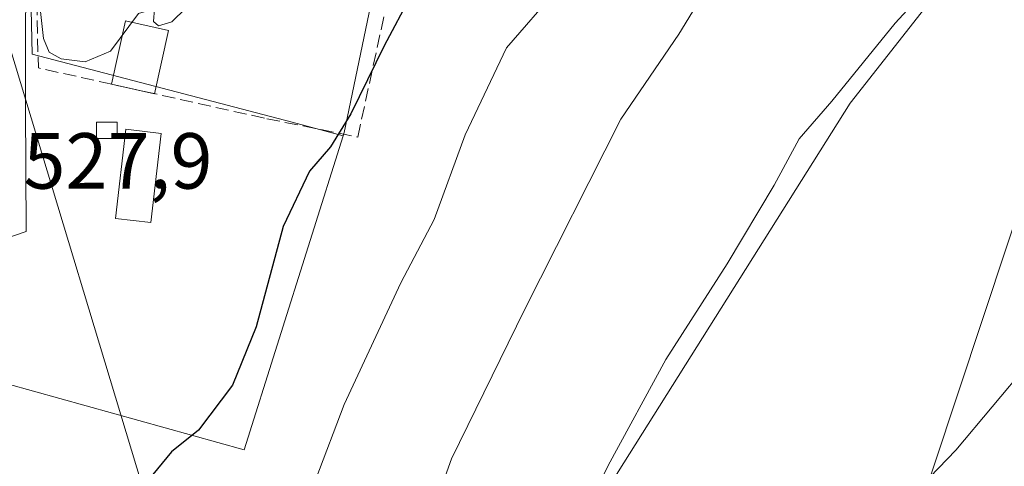
# Model space of a CAD drawing. Units: metres. Extents: x 638149 to 641608, y 4729813 to 4732196.
# Drawn here: x 639019 to 639143, y 4731600 to 4731656 of the extents above; entities that cross this region are included whole.
import ezdxf

# ---------------------------------------------------------------- set-up
doc = ezdxf.new("R2010")
doc.units = ezdxf.units.M
doc.header["$MEASUREMENT"] = 0
doc.linetypes.add('DGN Style 3', pattern=[2.307223458686699, 1.648016756204785, -0.6592067024819142])
for name, color, linetype, lineweight in [('Cultivos herbáceos CxS', 92, 'Continuous', 0), ('Curva de nivel maestra', 30, 'Continuous', 30), ('Curva de nivel normal', 30, 'Continuous', 0), ('Edificación Cxs', 1, 'Continuous', 13), ('Edificación ligera Cxs', 1, 'Continuous', 0), ('Muro lineal', 1, 'DGN Style 3', 13), ('Núcleo urbano CxS', 7, 'Continuous', 0), ('Pastizal CxS', 92, 'Continuous', 0), ('Rótulo de punto de cota en terreno', 7, 'Continuous', 0), ('Tendido', 6, 'Continuous', 0), ('Vía urbana Cxs', 4, 'Continuous', 0)]:
    doc.layers.add(name, color=color, linetype=linetype, lineweight=lineweight)
doc.styles.add('Style-Arial', font='txt')

# ---------------------------------------------------------------- blocks, each defined once
blk = doc.blocks.new('*U20')
at = {"layer": 'Vía urbana Cxs', "color": 4, "linetype": 'Continuous', "lineweight": 0}
blk.add_polyline3d([(639019.9430000001, 4731656.355699999, 531.3898000000045), (639019.9430000001, 4731645.2432, 528.9043999999994), (639020.0488, 4731629.473999999, 527.8430999999982), (639017.3300999999, 4731628.5601, 527.7465999999986)], dxfattribs=at)

msp = doc.modelspace()

# ---------------------------------------------------------------- linework, layer by layer
at = {"layer": 'Cultivos herbáceos CxS', "color": 92, "linetype": 'Continuous', "lineweight": 0}
for points in [[(639109.8151000004, 4731939.9045, 541.4651000000014), (639116.3766999999, 4731924.148499999, 539.2421999999933), (639146.9908999996, 4731894.984099999, 530.4014000000025), (639159.6886999998, 4731887.3849, 528.0979999999981), (639164.5015000004, 4731874.254899999, 527.3997999999992), (639222.4685000004, 4731804.010299999, 516.963499999998), (639227.4600999998, 4731786.348300001, 516.0439999999944), (639222.9194999998, 4731771.818499999, 516.0850000000064), (639206.1249000002, 4731748.206900001, 515.7170999999944), (639181.6120999996, 4731720.055500001, 512.4882999999973), (639151.2960999999, 4731680.420299999, 511.2289000000019), (639123.9631000003, 4731645.638699999, 510.129700000005), (639087.6485000001, 4731587.9727, 511.3049000000028), (639079.1171000004, 4731573.6359, 511.2801999999938), (639073.8306999998, 4731558.245100001, 511.2437000000064), (639075.9111000003, 4731541.837099999, 509.5584999999992), (639089.0948999999, 4731493.791300001, 504.6839000000036), (639108.4376999997, 4731389.506300001, 498.6116000000038)], [(639087.6485000001, 4731587.9727, 511.3049000000028), (639123.9631000003, 4731645.638699999, 510.129700000005), (639151.2960999999, 4731680.420299999, 511.2289000000019)]]:
    msp.add_polyline3d(points, dxfattribs=at)
at = {"layer": 'Curva de nivel maestra', "color": 30, "linetype": 'Continuous', "lineweight": 30, "elevation": 525, "flags": 128}
msp.add_lwpolyline([(639068.6100000005, 4731659.3101), (639065.1900000004, 4731652.880100001), (639060.9900000002, 4731644.3201), (639058.4100000003, 4731640.1601), (639055.7800000003, 4731637.0701), (639052.4699999997, 4731630.0801), (639049.0599999997, 4731617.450099999), (639046.0599999997, 4731610.090100001), (639041.7599999999, 4731604.4301), (639038.3799999999, 4731601.690099999), (639036, 4731598.8201)], dxfattribs=at)
at = {"layer": 'Curva de nivel normal', "color": 30, "linetype": 'Continuous', "lineweight": 0, "flags": 128}
for points, elevation in [([(639056.5599999997, 4731598.2501), (639060.1399999997, 4731607.6501), (639067.3099999997, 4731622.9801), (639071.5, 4731630.970100001), (639075.4100000003, 4731641.640100001), (639080.6200000001, 4731652.640100001), (639087.0300000003, 4731660.0601), (639091.5099999999, 4731668.3201), (639098.3899999997, 4731678.720100001), (639108.9000000004, 4731691.940099999), (639114.9900000002, 4731700.050100001), (639123.0099999999, 4731708.0001), (639132.2699999996, 4731715.0601), (639136.9400000004, 4731720.110099999), (639145.2999999998, 4731726.540100001)], 520), ([(639070.0199999996, 4731590.600099999), (639073.7000000002, 4731600.800100001), (639082.9000000004, 4731619.600099999), (639095.04, 4731643.6501), (639102.3600000005, 4731654.350099999), (639107.6600000003, 4731663.0601), (639116.4500000002, 4731674.290100001), (639136.8099999997, 4731697.1801), (639144.9600000001, 4731706.5101)], 515), ([(639148.9199999999, 4731678.280099999), (639141.9400000004, 4731670.720100001), (639138.3200000003, 4731667.670100001), (639136.8799999999, 4731665.780099999), (639136.3600000005, 4731663.700099999), (639134.6900000004, 4731661.2401), (639129.6299999999, 4731655.7401), (639121.6600000003, 4731645.9101), (639117.5499999998, 4731641.140100001), (639114.3600000005, 4731635.290100001), (639108.4299999997, 4731625.390100001), (639100.7100000001, 4731613.3201), (639093.4500000002, 4731599.9801), (639085.2999999998, 4731583.3201)], 510), ([(639021.8238000004, 4731658.2993), (639021.8200000003, 4731657.5801), (639022.2100000001, 4731653.8101), (639022.9400000004, 4731652.0601), (639024.4600000001, 4731651.2501), (639027.4699999997, 4731650.840100001), (639030.6799999997, 4731652.220100001), (639034.2199999997, 4731656.940099999), (639036.2100000001, 4731657.550100001), (639036.0800000001, 4731655.960100001), (639036.7199999997, 4731655.4101), (639038.3899999997, 4731655.920100001), (639040.1900000004, 4731657.640100001), (639042.5504000002, 4731659.375700001)], 530), ([(639124.1699999999, 4731588.280099999), (639137.29, 4731601.920100001), (639146.4500000002, 4731612.8301)], 505)]:
    msp.add_lwpolyline(points, dxfattribs=dict(at, elevation=elevation))
at = {"layer": 'Edificación Cxs', "color": 1, "linetype": 'Continuous', "lineweight": 13, "extrusion": (0.3005604523634086, -0.4746143090666602, 0.8272875389514096), "elevation": -2053201.603882008, "flags": 128}
msp.add_lwpolyline([(3071386.261187694, 3024533.591749942), (3071392.016497043, 3024540.579198692), (3071395.951737121, 3024535.843348232)], dxfattribs=at)
at = {"layer": 'Edificación Cxs', "color": 1, "linetype": 'Continuous', "lineweight": 13, "extrusion": (-0.02931574999799303, -0.131925016762547, 0.9908261082320433), "elevation": -642430.6286518851, "flags": 128}
msp.add_lwpolyline([(-402587.7983222246, 4714035.737904522), (-402587.7983222246, 4714027.505142044)], dxfattribs=at)
at = {"layer": 'Edificación Cxs', "color": 1, "linetype": 'Continuous', "lineweight": 13, "extrusion": (-0.1354929394003891, 0.0300850268421463, 0.9903214400044815), "elevation": 56292.96450603905, "flags": 128}
msp.add_lwpolyline([(-4757668.187978691, -397840.1534122732), (-4757668.187978691, -397842.1225343795)], dxfattribs=at)
at = {"layer": 'Edificación Cxs', "color": 1, "linetype": 'Continuous', "lineweight": 13, "extrusion": (0.0327633816526467, -0.007284477547326666, 0.9994365898892963), "elevation": -13000.23275107075, "flags": 128}
msp.add_lwpolyline([(4757555.175017903, 402925.6976571676), (4757555.175017902, 402929.3027730932)], dxfattribs=at)
at = {"layer": 'Edificación Cxs', "color": 1, "linetype": 'Continuous', "lineweight": 13}
msp.add_polyline3d([(639037.0500999996, 4731641.8301, 529.3120000000055), (639035.7500999998, 4731630.600099999, 528.2198999999965), (639031.3000999996, 4731631.110099999, 528.7675000000017), (639032.6201, 4731642.360099999, 530.2804999999935), (639037.0500999996, 4731641.8301, 529.3120000000055)], dxfattribs=at)
for points in [[(639037.9868000001, 4731654.800899999, 534.4269999999962), (639036.2172999998, 4731646.837900001, 534.4269999999962), (639030.7964000005, 4731648.042500001, 534.4269999999962), (639032.5659999996, 4731656.0055, 534.4269999999962)], [(639037.0500999996, 4731641.8301, 530.2804999999935), (639035.7500999998, 4731630.600099999, 530.2804999999935), (639031.3000999996, 4731631.110099999, 530.2804999999935), (639032.6201, 4731642.360099999, 530.2804999999935)]]:
    msp.add_3dface(points, dxfattribs=at)
at = {"layer": 'Edificación ligera Cxs', "color": 1, "linetype": 'Continuous', "lineweight": 0}
msp.add_polyline3d([(639031.5201000003, 4731641.210100001, 530.0420000000013), (639028.9001000002, 4731641.210100001, 529.4220000000059), (639028.9001000002, 4731643.2401, 529.5861000000004), (639031.5100999996, 4731643.2401, 530.1560000000027), (639031.5201000003, 4731641.210100001, 530.0420000000013)], dxfattribs=at)
msp.add_3dface([(639031.5201000003, 4731641.210100001, 530.1560000000027), (639028.9001000002, 4731641.210100001, 530.1560000000027), (639028.9001000002, 4731643.2401, 530.1560000000027), (639031.5100999996, 4731643.2401, 530.1560000000027)], dxfattribs=at)
at = {"layer": 'Muro lineal', "color": 1, "linetype": 'DGN Style 3', "lineweight": 13, "extrusion": (-0.1864279745212032, -0.3872846237330786, 0.9029148523176752), "elevation": -1951148.695489665, "flags": 128}
msp.add_lwpolyline([(-1476504.429872996, 4099986.969839104), (-1476500.649660002, 4099978.78314605), (-1476489.549755538, 4099981.664821058)], dxfattribs=at)
at = {"layer": 'Muro lineal', "color": 1, "linetype": 'DGN Style 3', "lineweight": 13}
msp.add_polyline3d([(639032.7001, 4731647.620100001, 530.7749999999943), (639050.4034000002, 4731643.6831, 528.5152999999991), (639061.8553999999, 4731641.374100001, 526.1340999999958), (639067.0148, 4731665.054300001, 529.508600000001), (639062.9023000002, 4731665.770099999, 534.8469999999943)], dxfattribs=at)
at = {"layer": 'Núcleo urbano CxS', "color": 7, "linetype": 'Continuous', "lineweight": 0, "extrusion": (0.062061273606961, -0.08908361023314064, 0.9940887831104985), "elevation": -381327.0588844429, "flags": 128}
msp.add_lwpolyline([(3229023.384147165, 3496351.994175568), (3229043.134272225, 3496327.928643117), (3229076.039196232, 3496353.428270563)], dxfattribs=at)
at = {"layer": 'Núcleo urbano CxS', "color": 7, "linetype": 'Continuous', "lineweight": 0}
for points in [[(639104.9737, 4731780.429099999, 540.5402999999933), (639101.8733000001, 4731759.2981, 538.1753000000026), (639112.4200999998, 4731746.8215, 534.3371999999945), (639112.5329, 4731746.688100001, 534.2875000000058), (639113.8907000005, 4731745.084899999, 533.7697999999946), (639122.5780999997, 4731731.186899999, 527.7973999999958), (639125.7034999998, 4731727.365300001, 526.1533000000054), (639103.1180999996, 4731716.244899999, 527.713699999993), (639087.4836999997, 4731707.9055, 528.9489999999934), (639072.5455, 4731701.3025, 529.9091000000044), (639068.6986999996, 4731682.9253, 528.398199999996), (639060.1246999997, 4731641.9663, 527.0262999999978), (639060.0358999996, 4731641.5419, 526.886799999993), (639053.5771000005, 4731643.231100001, 528.2642000000051), (639020.8004999999, 4731651.8029, 529.4333000000044), (639020.0800999999, 4731683.800899999, 531.8335999999981), (639020.3381000003, 4731691.8825, 532.3941999999952), (638999.9521000005, 4731696.3717, 531.0550999999978)], [(639112.4200999998, 4731746.8215, 534.3371999999945), (639112.5329, 4731746.688100001, 534.2875000000058), (639113.8907000005, 4731745.084899999, 533.7697999999946), (639122.5780999997, 4731731.186899999, 527.7973999999958), (639125.7034999998, 4731727.365300001, 526.1533000000054), (639103.1180999996, 4731716.244899999, 527.713699999993), (639087.4836999997, 4731707.9055, 528.9489999999934), (639072.5455, 4731701.3025, 529.9091000000044), (639068.6986999996, 4731682.9253, 528.398199999996), (639060.1246999997, 4731641.9663, 527.0262999999978), (639060.0358999996, 4731641.5419, 526.886799999993)], [(638970.8337000003, 4731731.458500001, 530.3708999999944), (638966.5862999996, 4731729.418500001, 529.2884999999952), (638968.2150999998, 4731726.8709, 529.622199999998), (638971.4521000005, 4731721.8081, 530.2229999999981), (638990.7607000005, 4731699.501300001, 530.4943000000058), (638999.9521000005, 4731696.3717, 531.0550999999978), (639020.3381000003, 4731691.8825, 532.3941999999952), (639020.0800999999, 4731683.800899999, 531.8335999999981), (639020.8004999999, 4731651.8029, 529.4333000000044), (639053.5771000005, 4731643.231100001, 528.2642000000051), (639060.0358999996, 4731641.5419, 526.886799999993)], [(638970.8337000003, 4731731.458500001, 530.3708999999944), (638966.5862999996, 4731729.418500001, 529.2884999999952), (638968.2150999998, 4731726.8709, 529.622199999998), (638971.4521000005, 4731721.8081, 530.2229999999981), (638990.7607000005, 4731699.501300001, 530.4943000000058), (638999.9521000005, 4731696.3717, 531.0550999999978), (639020.3381000003, 4731691.8825, 532.3941999999952), (639020.0800999999, 4731683.800899999, 531.8335999999981), (639020.8004999999, 4731651.8029, 529.4333000000044), (639053.5771000005, 4731643.231100001, 528.2642000000051), (639060.0358999996, 4731641.5419, 526.886799999993)], [(638999.9521000005, 4731696.3717, 531.0550999999978), (639020.3381000003, 4731691.8825, 532.3941999999952), (639020.0800999999, 4731683.800899999, 531.8335999999981), (639020.8004999999, 4731651.8029, 529.4333000000044), (639053.5771000005, 4731643.231100001, 528.2642000000051), (639060.0358999996, 4731641.5419, 526.886799999993), (639047.5268999999, 4731601.933499999, 524.1183000000019), (639017.6464999998, 4731610.2733, 526.7311000000045)]]:
    msp.add_polyline3d(points, dxfattribs=at)
at = {"layer": 'Pastizal CxS', "color": 92, "linetype": 'Continuous', "lineweight": 0, "extrusion": (0.062061273606961, -0.08908361023314064, 0.9940887831104985), "elevation": -381327.0588844429, "flags": 128}
msp.add_lwpolyline([(3229023.384147165, 3496351.994175568), (3229043.134272225, 3496327.928643117), (3229076.039196232, 3496353.428270563)], dxfattribs=at)
at = {"layer": 'Pastizal CxS', "color": 92, "linetype": 'Continuous', "lineweight": 0}
for points in [[(639109.8151000004, 4731939.9045, 541.4651000000014), (639116.3766999999, 4731924.148499999, 539.2421999999933), (639146.9908999996, 4731894.984099999, 530.4014000000025), (639159.6886999998, 4731887.3849, 528.0979999999981), (639164.5015000004, 4731874.254899999, 527.3997999999992), (639222.4685000004, 4731804.010299999, 516.963499999998), (639227.4600999998, 4731786.348300001, 516.0439999999944), (639222.9194999998, 4731771.818499999, 516.0850000000064), (639206.1249000002, 4731748.206900001, 515.7170999999944), (639181.6120999996, 4731720.055500001, 512.4882999999973), (639151.2960999999, 4731680.420299999, 511.2289000000019), (639123.9631000003, 4731645.638699999, 510.129700000005), (639087.6485000001, 4731587.9727, 511.3049000000028), (639079.1171000004, 4731573.6359, 511.2801999999938), (639073.8306999998, 4731558.245100001, 511.2437000000064), (639075.9111000003, 4731541.837099999, 509.5584999999992), (639089.0948999999, 4731493.791300001, 504.6839000000036), (639108.4376999997, 4731389.506300001, 498.6116000000038)], [(639014.4732999997, 4731585.2697, 525.9235000000045), (639017.6464999998, 4731610.2733, 526.7311000000045), (639047.5268999999, 4731601.933499999, 524.1183000000019), (639060.0358999996, 4731641.5419, 526.886799999993), (639060.1246999997, 4731641.9663, 527.0262999999978), (639068.6986999996, 4731682.9253, 528.398199999996), (639072.5455, 4731701.3025, 529.9091000000044), (639087.4836999997, 4731707.9055, 528.9489999999934), (639103.1180999996, 4731716.244899999, 527.713699999993), (639125.7034999998, 4731727.365300001, 526.1533000000054), (639122.5780999997, 4731731.186899999, 527.7973999999958), (639113.8907000005, 4731745.084899999, 533.7697999999946), (639112.5329, 4731746.688100001, 534.2875000000058), (639112.4200999998, 4731746.8215, 534.3371999999945), (639113.3047000002, 4731747.917300001, 534.5293999999994), (639123.4546999997, 4731760.494100001, 536.5288), (639137.6722999997, 4731776.7753, 538.2244000000064)], [(639112.4200999998, 4731746.8215, 534.3371999999945), (639112.5329, 4731746.688100001, 534.2875000000058), (639113.8907000005, 4731745.084899999, 533.7697999999946), (639122.5780999997, 4731731.186899999, 527.7973999999958), (639125.7034999998, 4731727.365300001, 526.1533000000054), (639103.1180999996, 4731716.244899999, 527.713699999993), (639087.4836999997, 4731707.9055, 528.9489999999934), (639072.5455, 4731701.3025, 529.9091000000044), (639068.6986999996, 4731682.9253, 528.398199999996), (639060.1246999997, 4731641.9663, 527.0262999999978), (639060.0358999996, 4731641.5419, 526.886799999993)], [(639151.2960999999, 4731680.420299999, 511.2289000000019), (639123.9631000003, 4731645.638699999, 510.129700000005), (639087.6485000001, 4731587.9727, 511.3049000000028)]]:
    msp.add_polyline3d(points, dxfattribs=at)
at = {"layer": 'Tendido', "color": 6, "linetype": 'Continuous', "lineweight": 0, "extrusion": (0.2883849863534333, 0.00976156243146466, 0.9574647834488885), "elevation": 230979.0908318621, "flags": 128}
msp.add_lwpolyline([(4707111.065686125, -764654.5430407734), (4707244.223722057, -764618.5877656227), (4707350.952866915, -764588.9603333329)], dxfattribs=at)
at = {"layer": 'Tendido', "color": 6, "linetype": 'Continuous', "lineweight": 0}
msp.add_polyline3d([(639315.6052999999, 4732150.079, 524.719299999997), (639294.5528999995, 4732085.7086, 532.4094000000041), (639252.7997000003, 4731958.269200001, 544.0503000000026), (639200.0625, 4731797.306600001, 525.7079999999987), (639171.7838000003, 4731712.1272, 515.271900000007), (639122.0323000001, 4731562.268400001, 504.8571999999986), (639081.5225000001, 4731439.214400001, 513.1628999999957)], dxfattribs=at)
at = {"layer": 'Vía urbana Cxs', "color": 4, "linetype": 'Continuous', "lineweight": 0}
msp.add_polyline3d([(639022.5436000006, 4731664.316600001, 534.6852999999974), (639020.1052000001, 4731661.691500001, 532.6652000000031), (639019.9430000001, 4731656.355699999, 531.3898000000045), (639019.9430000001, 4731645.2432, 528.9043999999994), (639020.0488, 4731629.473999999, 527.8430999999982), (639017.3300999999, 4731628.5601, 527.7465999999986)], dxfattribs=at)

# ---------------------------------------------------------------- block references
msp.add_blockref('*U20', (0, 0), dxfattribs=at)

# ---------------------------------------------------------------- texts
at = {"layer": 'Rótulo de punto de cota en terreno', "color": 7, "linetype": 'Continuous', "lineweight": 0, "style": 'Style-Arial'}
msp.add_text('527,9', height=7.000000000000002, dxfattribs=at).set_placement((639019.6878000004, 4731634.867799999))

doc.saveas('drawing.dxf')
